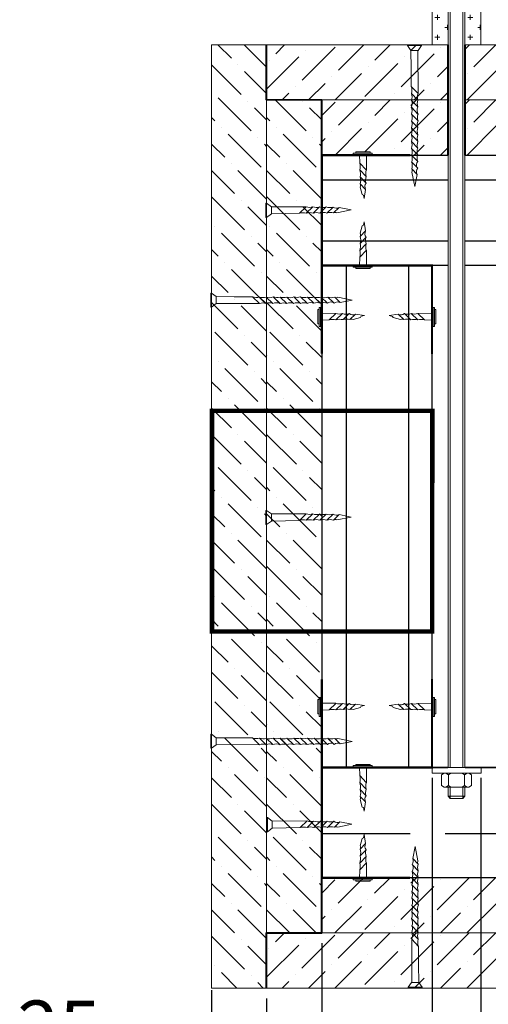
# Model space of a CAD drawing. Units: millimetres. Extents: x 1432 to 2199382, y 31364 to 319551.
# Drawn here: x 7036 to 9161, y 56519 to 60983 of the extents above; entities that cross this region are included whole.
import ezdxf

# ---------------------------------------------------------------- set-up
doc = ezdxf.new("R2010")
doc.units = ezdxf.units.MM
doc.set_wipeout_variables(frame=1)
doc.linetypes.add('DASHED', pattern=[7, 5, -2, 0])
doc.linetypes.add('HIDDEN2', pattern=[4.7625, 3.175, -1.5875])
doc.layers.get('Defpoints').update_dxf_attribs({"color": 253})
for name, color, linetype, lineweight in [('01_Техстронг Плита', 32, 'Continuous', 9), ('АР-Основные', 7, 'Continuous', 15), ('Огн состав', 1, 'Continuous', 40)]:
    doc.layers.add(name, color=color, linetype=linetype, lineweight=lineweight)
for name, color, linetype, lineweight, true_color in [('Анкеры и саморезы', 7, 'Continuous', 9, 0x000000), ('Размеры и выноски', 7, 'Continuous', 9, 0x000000), ('траверса', 7, 'Continuous', 9, 0x000000), ('Шпильки', 7, 'Continuous', 9, 0x000000)]:
    doc.layers.add(name, color=color, linetype=linetype, lineweight=lineweight, true_color=true_color)
doc.layers.add('профиль', color=7, linetype='Continuous', true_color=0x000000)
doc.styles.add('ISOCPEUR', font='isocpeur.ttf', dxfattribs={"width": 0.8, "height": 180})
doc.styles.get("Standard").update_dxf_attribs({"font": 'arial.ttf'})
doc.dimstyles.new('ISO-25', dxfattribs={"dimtxt": 2.5, "dimasz": 2.5, "dimexe": 1.25, "dimexo": 0.625, "dimtad": 1, "dimtxsty": 'Standard', "dimcen": 2.5, "dimadec": 0, "dimazin": 0, "dimtfac": 1, "dimtmove": 0, "dimatfit": 3, "dimfxl": 1, "dimarcsym": 0})

# ---------------------------------------------------------------- blocks, each defined once
blk = doc.blocks.new('*U121')
blk.add_wipeout([(-491.87, 4), (-491.87, -4), (0, -4), (0, 4)])
at = {"linetype": 'HIDDEN2', "ltscale": 100}
for p, q in [((-486.53, 5.03), (-485.68, 3.85)), ((-479.73, 5.03), (-480.59, 3.85)), ((-486.53, 2.66), (-485.68, 3.85)), ((-485.68, 3.85), (-480.59, 3.85)), ((-479.73, 2.66), (-480.59, 3.85)), ((-486.53, -2.66), (-485.68, -3.85)), ((-486.53, -5.03), (-485.68, -3.85)), ((-485.68, -3.85), (-480.59, -3.85)), ((-479.73, -2.66), (-480.59, -3.85)), ((-479.73, -5.03), (-480.59, -3.85))]:
    blk.add_line(p, q, dxfattribs=at)
at = {"linetype": 'HIDDEN2', "ltscale": 40}
for p, q in [((-490.87, 4), (-491.87, 3)), ((-491.87, -3), (-491.87, 3)), ((-486.53, 3), (-491.87, 3)), ((-486.53, 4), (-490.87, 4)), ((-490.87, -4), (-490.87, 4)), ((-491.87, -3), (-486.53, -3)), ((-490.87, -4), (-491.87, -3)), ((-490.87, -4), (-486.53, -4))]:
    blk.add_line(p, q, dxfattribs=at)
at = {"ltscale": 40}
for p, q in [((0, 4), (-477.07, 4)), ((0, 3), (-477.07, 3)), ((-477.07, -3), (0, -3)), ((0, -4), (-477.07, -4))]:
    blk.add_line(p, q, dxfattribs=at)
at = {"linetype": 'HIDDEN2', "ltscale": 100}
for points in [[(-479.73, -11.7), (-479.73, 11.7), (-477.07, 11.7), (-477.07, -11.7)], [(-479.73, 5.91), (-480.59, 7.1), (-485.68, 7.1), (-486.53, 5.91), (-486.53, -5.91), (-485.68, -7.1), (-480.59, -7.1), (-479.73, -5.91)]]:
    blk.add_lwpolyline(points, close=True, dxfattribs=at)
blk = doc.blocks.new('_Oblique')
at = {"color": 0, "linetype": 'ByBlock', "lineweight": -2}
blk.add_line((-0.5, -0.5), (0.5, 0.5), dxfattribs=at)
blk = doc.blocks.new('*D911')
at = {"layer": 'Defpoints', "color": 0, "transparency": 16777216}
for p in [(8405.5, 56843), (7905.5, 56276), (8405.5, 55850.8)]:
    blk.add_point(p, dxfattribs=at)
at = {"layer": 'Размеры и выноски', "color": 0, "lineweight": -2, "transparency": 16777216}
for p, q in [((8405.5, 56796.2), (8405.5, 55757)), ((7905.5, 56229.2), (7905.5, 55757)), ((7905.5, 55850.8), (7049.4, 55850.8)), ((8405.5, 55850.8), (7905.5, 55850.8)), ((8405.5, 55850.8), (8593, 55850.8))]:
    blk.add_line(p, q, dxfattribs=at)
at = {"layer": 'Размеры и выноски', "color": 0, "lineweight": -2, "transparency": 16777216, "xscale": 187.5, "yscale": 187.5, "zscale": 187.5}
blk.add_blockref('_Oblique', (7905.5, 55850.8), dxfattribs=at)
at = {"layer": 'Размеры и выноски', "color": 0, "lineweight": -2, "transparency": 16777216, "xscale": 187.5, "yscale": 187.5, "zscale": 187.5, "rotation": 180}
blk.add_blockref('_Oblique', (8405.5, 55850.8), dxfattribs=at)
at = {"layer": 'Размеры и выноски', "color": 0, "transparency": 16777216, "insert": (7216.2, 56022.6), "char_height": 180, "attachment_point": 5, "style": 'ISOCPEUR'}
blk.add_mtext('{\\H1.38889x;50}', dxfattribs=at)
blk = doc.blocks.new('*D912')
at = {"layer": 'Defpoints', "color": 0, "transparency": 16777216}
for p in [(8905.5, 57593), (7905.5, 56276), (8905.5, 55425.7)]:
    blk.add_point(p, dxfattribs=at)
at = {"layer": 'Размеры и выноски', "color": 0, "lineweight": -2, "transparency": 16777216}
for p, q in [((8905.5, 57546.2), (8905.5, 55331.9)), ((7905.5, 56229.2), (7905.5, 55331.9)), ((7905.5, 55425.7), (8905.5, 55425.7))]:
    blk.add_line(p, q, dxfattribs=at)
at = {"layer": 'Размеры и выноски', "color": 0, "lineweight": -2, "transparency": 16777216, "xscale": 187.5, "yscale": 187.5, "zscale": 187.5, "rotation": 180}
blk.add_blockref('_Oblique', (7905.5, 55425.7), dxfattribs=at)
at = {"layer": 'Размеры и выноски', "color": 0, "lineweight": -2, "transparency": 16777216, "xscale": 187.5, "yscale": 187.5, "zscale": 187.5}
blk.add_blockref('_Oblique', (8905.5, 55425.7), dxfattribs=at)
at = {"layer": 'Размеры и выноски', "color": 0, "transparency": 16777216, "insert": (8483.9, 55597.6), "char_height": 180, "attachment_point": 5, "style": 'ISOCPEUR'}
blk.add_mtext('{\\H1.38889x;100}', dxfattribs=at)
blk = doc.blocks.new('*D913')
at = {"layer": 'Defpoints', "color": 0, "transparency": 16777216}
for p in [(7905.5, 56630.7), (8155.5, 56593), (8155.5, 56239.5)]:
    blk.add_point(p, dxfattribs=at)
at = {"layer": 'Размеры и выноски', "color": 0, "lineweight": -2, "transparency": 16777216}
for p, q in [((7905.5, 56583.8), (7905.5, 56145.8)), ((8155.5, 56546.2), (8155.5, 56145.8)), ((7905.5, 56239.5), (7047.9, 56239.5)), ((8155.5, 56239.5), (7905.5, 56239.5)), ((8155.5, 56239.5), (8343, 56239.5))]:
    blk.add_line(p, q, dxfattribs=at)
at = {"layer": 'Размеры и выноски', "color": 0, "lineweight": -2, "transparency": 16777216, "xscale": 187.5, "yscale": 187.5, "zscale": 187.5}
blk.add_blockref('_Oblique', (7905.5, 56239.5), dxfattribs=at)
at = {"layer": 'Размеры и выноски', "color": 0, "lineweight": -2, "transparency": 16777216, "xscale": 187.5, "yscale": 187.5, "zscale": 187.5, "rotation": 180}
blk.add_blockref('_Oblique', (8155.5, 56239.5), dxfattribs=at)
at = {"layer": 'Размеры и выноски', "color": 0, "transparency": 16777216, "insert": (7214.8, 56411.4), "char_height": 180, "attachment_point": 5, "style": 'ISOCPEUR'}
blk.add_mtext('{\\H1.38889x;25}', dxfattribs=at)
blk = doc.blocks.new('*D914')
at = {"layer": 'Defpoints', "color": 0, "transparency": 16777216}
for p in [(9127.4, 57593), (7905.5, 55807), (9127.4, 54968.3)]:
    blk.add_point(p, dxfattribs=at)
at = {"layer": 'Размеры и выноски', "color": 0, "lineweight": -2, "transparency": 16777216}
for p, q in [((9127.4, 57546.2), (9127.4, 54874.6)), ((7905.5, 55760.1), (7905.5, 54874.6)), ((7905.5, 54968.3), (9127.4, 54968.3))]:
    blk.add_line(p, q, dxfattribs=at)
at = {"layer": 'Размеры и выноски', "color": 0, "lineweight": -2, "transparency": 16777216, "xscale": 187.5, "yscale": 187.5, "zscale": 187.5, "rotation": 180}
blk.add_blockref('_Oblique', (7905.5, 54968.3), dxfattribs=at)
at = {"layer": 'Размеры и выноски', "color": 0, "lineweight": -2, "transparency": 16777216, "xscale": 187.5, "yscale": 187.5, "zscale": 187.5}
blk.add_blockref('_Oblique', (9127.4, 54968.3), dxfattribs=at)
at = {"layer": 'Размеры и выноски', "color": 0, "transparency": 16777216, "insert": (8486, 55140.2), "char_height": 180, "attachment_point": 5, "style": 'ISOCPEUR'}
blk.add_mtext('{\\H1.38889x;120}', dxfattribs=at)
blk = doc.blocks.new('A$C66B9649C')
blk.add_line((2.22, 1.41), (9.3, 1.34))
at = {"layer": 'АР-Основные'}
for points in [[(0, -2.8), (0, 2.8)], [(0.3, 2.8), (0, 2.8)], [(0.3, -2.8), (0.3, 2.8)], [(0.3, 2.8), (2.22, 1.41)], [(2.22, 1.41), (2.22, -1.41)], [(16.53, 1.29), (9.3, 1.34)], [(16.53, 1.29), (19.32, -1.38)], [(19.32, 1.2), (21.98, -1.36)], [(22.03, 1.18), (24.6, -1.3)], [(24.72, 1.28), (27.51, -1.4)], [(24.74, 1.26), (27.45, -1.34)], [(27.51, 1.18), (30.18, -1.38)], [(30.22, 1.16), (32.79, -1.31)], [(32.94, 1.25), (35.64, -1.35)], [(35.64, 1.23), (38.26, -1.29)], [(38.35, 1.21), (40.92, -1.27)], [(41.06, 1.18), (43.59, -1.25)], [(43.77, 1.16), (46.25, -1.23)], [(46.45, 1.16), (48.93, -1.23)], [(46.47, 1.14), (48.7, -1)], [(49.16, 1.14), (51.39, -1)], [(50.47, 1.11), (56.16, -0.04)], [(0.3, -2.8), (0, -2.8)], [(2.22, -1.41), (0.3, -2.8)], [(2.22, -1.35), (19.32, -1.38)], [(51.39, -1), (56.15, -0.04)]]:
    blk.add_lwpolyline(points, dxfattribs=at)
for points in [[(16.53, 1.29, 0.156154), (19.32, 1.2, 0.281599)], [(19.32, 1.2, 0.160342), (22.03, 1.18, 0.281599)], [(22.03, 1.18, 0.200111), (24.74, 1.26, 0.281599)], [(24.72, 1.28, 0.156154), (27.51, 1.18, 0.281599)], [(27.51, 1.18, 0.160342), (30.22, 1.16, 0.281599)], [(30.22, 1.16, 0.200111), (32.93, 1.25, 0.281599)], [(32.94, 1.25, 0.134316), (35.64, 1.23, 0.281599)], [(35.64, 1.23, 0.160342), (38.35, 1.21, 0.281599)], [(38.35, 1.21, 0.160342), (41.06, 1.18, 0.281599)], [(41.06, 1.18, 0.160342), (43.77, 1.16, 0.281599)], [(43.77, 1.16, 0.160342), (46.47, 1.14, 0.281599)], [(46.45, 1.16, 0.160342), (49.16, 1.14, 0.281599)], [(49.16, 1.14, 0.272032), (50.47, 1.11, 0.272032)], [(21.98, -1.36, 0.189572), (19.32, -1.38, 0.286419)], [(24.6, -1.3, 0.209667), (21.98, -1.36, 0.286419)], [(27.51, -1.4, 0.214536), (24.6, -1.3, 0.286419)], [(30.18, -1.38, 0.189572), (27.51, -1.4, 0.286419)], [(32.79, -1.31, 0.209667), (30.18, -1.38, 0.286419)], [(35.64, -1.35, 0.199718), (32.79, -1.31, 0.286419)], [(38.31, -1.33, 0.189572), (35.64, -1.35, 0.286419)], [(40.92, -1.27, 0.209667), (38.31, -1.33, 0.286419)], [(43.59, -1.25, 0.189861), (40.92, -1.27, 0.286419)], [(46.25, -1.23, 0.189861), (43.59, -1.25, 0.286419)], [(48.7, -1, 0.29379), (46.25, -1.23, 0.286419)], [(51.39, -1, 0.29379), (48.93, -1.23, 0.286419)]]:
    blk.add_lwpolyline(points, format="xyb", dxfattribs=at)
blk = doc.blocks.new('Саморез 25')
at = {"color": 18, "true_color": 0x000000}
for p, q in [((2.22, 1.41), (16.03, 1.47)), ((2.22, -1.41), (13.33, -1.14))]:
    blk.add_line(p, q, dxfattribs=at)
at = {"layer": 'АР-Основные'}
for points in [[(0, 2.8), (0, -2.8)], [(0.3, 2.8), (0, 2.8)], [(0.3, 2.8), (0.3, -2.8)], [(2.22, 1.41), (0.3, 2.8)], [(2.22, -1.41), (2.22, 1.41)], [(13.33, -1.14), (16.03, 1.47)], [(16.03, -1.11), (18.65, 1.4)], [(18.74, -1.09), (21.31, 1.38)], [(21.45, -1.07), (23.98, 1.36)], [(24.16, -1.05), (26.64, 1.34)], [(26.86, -1.03), (29.09, 1.12)], [(28.18, -0.99), (33.86, 0.16)], [(29.09, 1.12), (33.85, 0.16)], [(0.3, -2.8), (0, -2.8)], [(0.3, -2.8), (2.22, -1.41)]]:
    blk.add_lwpolyline(points, dxfattribs=at)
for points in [[(18.7, 1.45, -0.189572), (16.03, 1.47, -0.286419)], [(21.31, 1.38, -0.209667), (18.7, 1.45, -0.286419)], [(23.98, 1.36, -0.189861), (21.31, 1.38, -0.286419)], [(26.64, 1.34, -0.189861), (23.98, 1.36, -0.286419)], [(29.09, 1.12, -0.29379), (26.64, 1.34, -0.286419)], [(13.33, -1.14, -0.134316), (16.03, -1.11, -0.281599)], [(16.03, -1.11, -0.160342), (18.74, -1.09, -0.281599)], [(18.74, -1.09, -0.160342), (21.45, -1.07, -0.281599)], [(21.45, -1.07, -0.160342), (24.16, -1.05, -0.281599)], [(24.16, -1.05, -0.160342), (26.86, -1.03, -0.281599)], [(26.86, -1.03, -0.272032), (28.18, -0.99, -0.272032)]]:
    blk.add_lwpolyline(points, format="xyb", dxfattribs=at)
blk = doc.blocks.new('Саморез с прессшайбой и сверлом')
for p, q in [((-421.44, -5088.37), (-421.95, -5084.79)), ((-421.1, -5087.04), (-421.44, -5088.37)), ((-420.6, -5086.82), (-421.1, -5087.04)), ((-419.84, -5083.87), (-420.6, -5086.82))]:
    blk.add_line(p, q)
at = {"layer": 'АР-Основные'}
for points in [[(-424.58, -5070.38), (-417.07, -5070.38)], [(-424.58, -5070.9), (-424.58, -5070.38)], [(-424.58, -5070.9), (-417.07, -5070.9)], [(-423.76, -5069.88), (-418.15, -5069.88)], [(-423.76, -5070.38), (-423.76, -5069.88)], [(-422.35, -5070.9), (-422.26, -5077.06)], [(-419.65, -5074.35), (-419.55, -5070.9)], [(-418.15, -5070.38), (-418.15, -5069.88)], [(-417.07, -5070.9), (-417.07, -5070.38)], [(-419.65, -5074.35), (-422.22, -5077.01)], [(-419.68, -5077.05), (-422.19, -5079.67)], [(-419.78, -5079.85), (-422.17, -5082.34)], [(-419.81, -5082.56), (-421.95, -5084.79)]]:
    blk.add_lwpolyline(points, dxfattribs=at)
for points in [[(-419.65, -5074.35, 0.134316), (-419.68, -5077.05, 0.281599)], [(-422.19, -5079.67, 0.175921), (-422.26, -5077.06, 0.286419)], [(-419.68, -5077.05, 0.125559), (-419.78, -5079.85, 0.281599)], [(-422.17, -5082.34, 0.189861), (-422.19, -5079.67, 0.286419)], [(-421.95, -5084.79, 0.29379), (-422.17, -5082.34, 0.286419)], [(-419.78, -5079.85, 0.160342), (-419.81, -5082.56, 0.281599)], [(-419.81, -5082.56, 0.272032), (-419.84, -5083.87, 0.272032)]]:
    blk.add_lwpolyline(points, format="xyb", dxfattribs=at)

msp = doc.modelspace()

# ---------------------------------------------------------------- hatches: boundary and pattern name
at = {"layer": '01_Техстронг Плита', "ltscale": 4}
h = msp.add_hatch(dxfattribs=at)
h.set_pattern_fill('ANSI36', color=32, scale=26.658783, angle=-90, style=0)
h.set_pattern_definition([(315, (-171197.36, 163870.53), (164.589356, -44.888006), [211.60409, -42.32082, 0, -42.32082])])
h.paths.add_polyline_path([(8155.532, 56593.043), (7905.532, 56593.043), (7905.532, 60868.655), (8155.532, 60868.655)])
h = msp.add_hatch(dxfattribs=at)
h.set_pattern_fill('ANSI36', color=32, scale=26.658783, style=0)
h.set_pattern_definition([(45, (-94028.46, -118484.04), (44.888006, 164.589356), [211.60409, -42.32082, 0, -42.32082])])
h.paths.add_polyline_path([(17951.281, 60868.856), (17951.281, 60618.856), (8155.532, 60618.856), (8155.532, 60868.856)])
h = msp.add_hatch(dxfattribs=at)
h.set_pattern_fill('ANSI36', color=32, scale=26.658783, angle=-90, style=0)
h.set_pattern_definition([(315, (-170947.36, 163870.53), (164.589356, -44.888006), [211.60409, -42.32082, 0, -42.32082])])
h.paths.add_polyline_path([(8405.532, 56843.01), (8155.532, 56843.01), (8155.532, 60618.641), (8405.532, 60618.641)])
h = msp.add_hatch(dxfattribs=at)
h.set_pattern_fill('ANSI36', color=32, scale=26.658783, style=0)
h.set_pattern_definition([(45, (-94028.46, -118734.04), (44.888006, 164.589356), [211.60409, -42.32082, 0, -42.32082])])
h.paths.add_polyline_path([(17701.281, 60618.856), (17701.281, 60368.856), (8405.687, 60368.856), (8405.687, 60618.856)])
h = msp.add_hatch(dxfattribs=at)
h.set_pattern_fill('ANSI36', color=32, scale=26.658783, style=0)
h.set_pattern_definition([(45, (-94028.92, -122259.85), (44.888006, 164.589356), [211.60409, -42.32082, 0, -42.32082])])
h.paths.add_polyline_path([(17701.281, 57093.043), (17701.281, 56843.043), (8405.532, 56843.043), (8405.532, 57093.043)])
h = msp.add_hatch(dxfattribs=at)
h.set_pattern_fill('ANSI36', color=32, scale=26.658783, style=0)
h.set_pattern_definition([(45, (-94028.92, -122509.85), (44.888006, 164.589356), [211.60409, -42.32082, 0, -42.32082])])
h.paths.add_polyline_path([(17951.281, 56843.15), (17951.281, 56593.15), (8155.532, 56593.043), (8155.532, 56843.043)])
at = {"layer": 'Шпильки'}
h = msp.add_hatch(dxfattribs=at)
h.set_pattern_fill('CROSS', color=102, scale=7.1)
h.set_pattern_definition([(0, (-340895.693, -112899.72), (45.085, 45.085), [22.5425, -67.6275]), (90, (-340884.42, -112910.99), (-45.085, 45.085), [22.5425, -67.6275])])
h.paths.add_polyline_path([(8905.354, 60868.856), (8978.388, 60868.856), (8978.388, 62118.706), (8905.354, 62118.706)])
h = msp.add_hatch(dxfattribs=at)
h.set_pattern_fill('CROSS', color=102, scale=7.1)
h.set_pattern_definition([(0, (-340746.76, -112899.72), (45.085, 45.085), [22.5425, -67.6275]), (90, (-340735.49, -112910.99), (-45.085, 45.085), [22.5425, -67.6275])])
h.paths.add_polyline_path([(9054.288, 60868.856), (9127.322, 60868.856), (9127.322, 62118.706), (9054.288, 62118.706)])

# ---------------------------------------------------------------- linework, layer by layer
at = {"layer": '01_Техстронг Плита', "color": 32, "ltscale": 4}
for points in [[(8155.532, 56593.043), (7905.532, 56593.043), (7905.532, 60868.655), (8155.532, 60868.655)], [(17951.281, 60868.856), (17951.281, 60618.856), (8155.532, 60618.856), (8155.532, 60868.856)], [(8405.532, 56843.01), (8155.532, 56843.01), (8155.532, 60618.641), (8405.532, 60618.641)], [(17701.281, 60618.856), (17701.281, 60368.856), (8405.687, 60368.856), (8405.687, 60618.856)], [(17701.281, 57093.043), (17701.281, 56843.043), (8405.532, 56843.043), (8405.532, 57093.043)], [(17951.281, 56843.15), (17951.281, 56593.15), (8155.532, 56593.043), (8155.532, 56843.043)]]:
    msp.add_lwpolyline(points, close=True, dxfattribs=at)
at = {"layer": 'Огн состав'}
for points in [[(8405.687, 60368.856), (8405.532, 60618.641), (8155.532, 60618.856), (8155.532, 60868.655)], [(8155.532, 56593.043), (8155.532, 56843.01), (8405.532, 56843.01), (8405.609, 57093.043)]]:
    msp.add_lwpolyline(points, dxfattribs=at)
at = {"layer": 'профиль', "const_width": 10}
for points in [[(8807.656, 60368.856), (8405.765, 60368.856), (8405.765, 59868.856), (8805.604, 59868.856)], [(8807.579, 57593.043), (8405.687, 57593.043), (8405.687, 57093.043), (8805.526, 57093.043)]]:
    msp.add_lwpolyline(points, dxfattribs=at)
at = {"layer": 'профиль', "color": 7, "ltscale": 4}
for points in [[(17701.281, 60368.856), (17701.281, 59868.856), (8405.687, 59868.856), (8405.687, 60368.856)], [(17701.281, 57593.043), (17701.281, 57093.043), (8405.609, 57093.043), (8405.609, 57593.043)]]:
    msp.add_lwpolyline(points, close=True, dxfattribs=at)
at = {"layer": 'профиль'}
for points in [[(8405.532, 60256.856), (17701.281, 60256.856)], [(8405.532, 59980.785), (17701.281, 59980.785)], [(8517.532, 57593.043), (8517.532, 59868.856)], [(8800.732, 57593.043), (8800.732, 59868.856)]]:
    msp.add_lwpolyline(points, dxfattribs=at)
msp.add_lwpolyline([(8905.467, 59868.856), (8405.687, 59868.856), (8405.687, 57593.043), (8905.467, 57593.043)], close=True, dxfattribs=at)
at = {"layer": 'траверса', "linetype": 'DASHED', "lineweight": 30, "ltscale": 80}
msp.add_lwpolyline([(17701.281, 57593.043), (8405.609, 57593.043), (8405.609, 57293.043), (17701.281, 57293.043)], close=True, dxfattribs=at)
at = {"layer": 'Шпильки', "color": 102, "ltscale": 4}
for points in [[(8905.354, 62118.706), (8978.388, 62118.706), (8978.388, 60868.856), (8905.354, 60868.856)], [(9054.288, 62118.706), (9127.322, 62118.706), (9127.322, 60868.856), (9054.288, 60868.856)]]:
    msp.add_lwpolyline(points, close=True, dxfattribs=at)

# ---------------------------------------------------------------- block references
at = {"layer": 'Анкеры и саморезы', "yscale": 11.43197688835194, "zscale": 11.43197688835194}
for name, p, xscale, rotation in [('A$C66B9649C', (8826.155, 60868.856), -11.43197688835194, 90.01287110084345), ('Саморез с прессшайбой и сверлом', (3780.401, 1895.959), 11.43197688835194, 180), ('Саморез с прессшайбой и сверлом', (-49570.875, 54824.122), -11.43197688835194, 90), ('Саморез с прессшайбой и сверлом', (-49570.875, 53056.439), -11.43197688835194, 90), ('Саморез с прессшайбой и сверлом', (3780.401, -880.995), 11.43197688835194, 180), ('A$C66B9649C', (8829.125, 56593.043), -11.43197688835194, 270)]:
    msp.add_blockref(name, p, dxfattribs=dict(at, xscale=xscale, rotation=rotation))
for name, p, xscale in [('Саморез с прессшайбой и сверлом', (3780.401, 118342.611), -11.43197688835194), ('Саморез 25', (8151.996, 60118.287), 11.43197688835194), ('A$C66B9649C', (7902.107, 59711.753), 11.43197688835194), ('Саморез 25', (8151.996, 58726.152), 11.43197688835194), ('A$C66B9649C', (7902.107, 57711.753), 11.43197688835194), ('Саморез с прессшайбой и сверлом', (3780.401, 115565.657), -11.43197688835194), ('Саморез 25', (8155.532, 57333.526), 11.43197688835194)]:
    msp.add_blockref(name, p, dxfattribs=dict(at, xscale=xscale))

# ---------------------------------------------------------------- dimensions: what is measured, and where the dimension line sits
at = {"layer": 'Размеры и выноски'}
for base, p1, p2, text, picture, middle in [((8405.532, 55850.774), (7905.532, 56276.036), (8405.532, 56843.043), '{\\H1.38889x;50}', '*D911', (7216.249, 55850.774)), ((8155.532, 56239.549), (7905.532, 56630.681), (8155.532, 56593.043), '{\\H1.38889x;25}', '*D913', (7214.762, 56239.549))]:
    dim = msp.add_linear_dim(base=base, p1=p1, p2=p2, text=text, dimstyle='ISO-25', override={"dimscale": 75, "dimtxt": 250, "dimtxsty": 'ISOCPEUR', "dimblk1": 'Oblique', "dimblk2": 'Oblique', "dimsah": 1, "dimatfit": 0}, dxfattribs=at)
    dim.commit()
    dim.dimension.update_dxf_attribs({"geometry": picture, "text_midpoint": middle, "dimtype": 160})

# ---------------------------------------------------------------- next in the draw order: block references
at = {"layer": 'Шпильки', "xscale": 9.48743756940716, "yscale": 9.48743756940716, "zscale": 9.48743756940716, "rotation": 90}
msp.add_blockref('*U121', (9016.451, 62119.176), dxfattribs=at)

# ---------------------------------------------------------------- next in the draw order: linework, layer by layer
at = {"layer": 'Огн состав'}
for points in [[(8978.501, 60368.856), (8978.501, 60868.856)], [(9054.401, 60868.856), (9054.401, 60368.856)]]:
    msp.add_lwpolyline(points, dxfattribs=at)
at = {"layer": 'Огн состав', "color": 253, "linetype": 'HIDDEN2', "lineweight": 50, "ltscale": 30, "const_width": 20}
msp.add_lwpolyline([(7907.883, 59209.179), (8906.963, 59209.179), (8905.959, 58209.18), (7907.883, 58209.18), (7907.883, 59209.179)], dxfattribs=at)
at = {"layer": 'профиль', "const_width": 10}
for points in [[(8405.609, 59468.856), (8405.765, 59868.856), (8905.545, 59868.856), (8905.545, 59467.453)], [(8405.532, 57993.043), (8405.687, 57593.043), (8905.467, 57593.043), (8905.467, 57994.445)]]:
    msp.add_lwpolyline(points, dxfattribs=at)

# ---------------------------------------------------------------- next in the draw order: block references
at = {"layer": 'Анкеры и саморезы', "xscale": 11.43197688835194, "yscale": 11.43197688835194, "zscale": 11.43197688835194, "rotation": 270.0925224168903}
for p in [(66889.045, 54917.731), (66889.045, 53150.047)]:
    msp.add_blockref('Саморез с прессшайбой и сверлом', p, dxfattribs=at)

# ---------------------------------------------------------------- next in the draw order: dimensions: what is measured, and where the dimension line sits
at = {"layer": 'Размеры и выноски'}
for base, p1, p2, text, picture, middle in [((8905.467, 55425.7), (7905.532, 56276.036), (8905.467, 57593.043), '{\\H1.38889x;100}', '*D912', (8483.864, 55425.7)), ((9127.435, 54968.321), (7905.532, 55806.994), (9127.435, 57593.043), '{\\H1.38889x;120}', '*D914', (8485.965, 54968.321))]:
    dim = msp.add_linear_dim(base=base, p1=p1, p2=p2, text=text, dimstyle='ISO-25', override={"dimscale": 75, "dimtxt": 250, "dimtxsty": 'ISOCPEUR', "dimblk1": 'Oblique', "dimblk2": 'Oblique', "dimsah": 1, "dimatfit": 0}, dxfattribs=at)
    dim.commit()
    dim.dimension.update_dxf_attribs({"geometry": picture, "text_midpoint": middle, "dimtype": 160})

doc.saveas('drawing.dxf')
